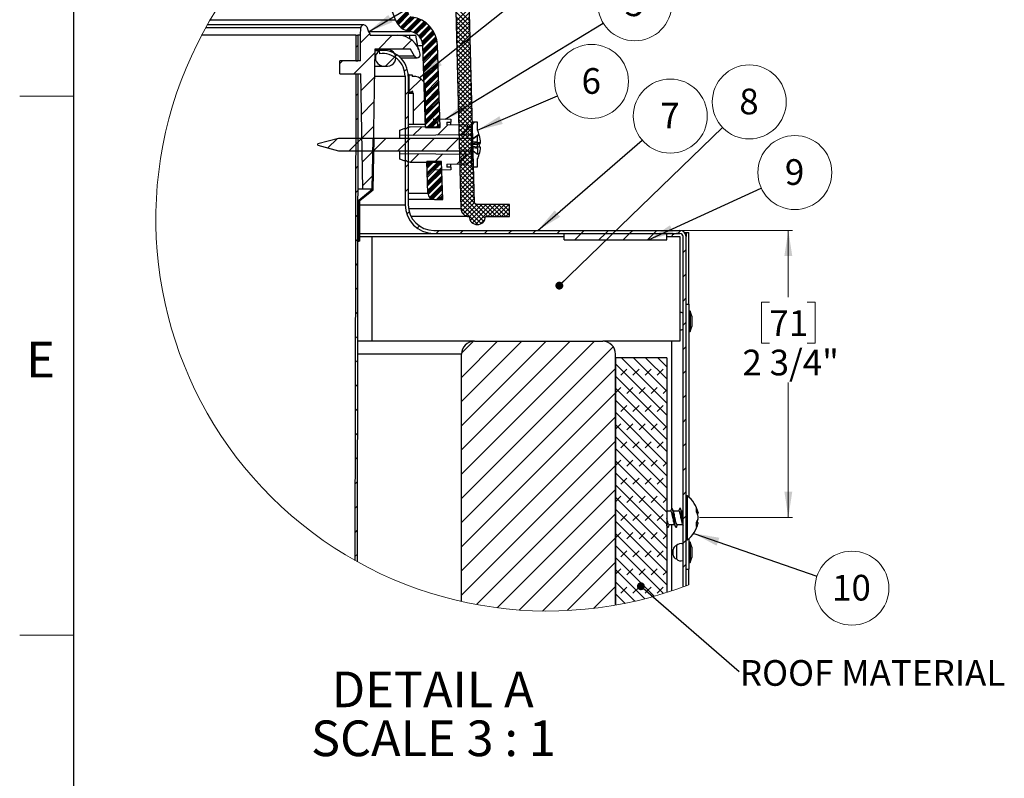
# Model space of a CAD drawing. Units: inches. Extents: x 2 to 154, y 1 to 99.
# Drawn here: x 2 to 31, y 61 to 84 of the extents above; entities that cross this region are included whole.
import ezdxf

# ---------------------------------------------------------------- set-up
doc = ezdxf.new("R2010")
doc.units = ezdxf.units.IN
doc.header["$MEASUREMENT"] = 0
doc.linetypes.add('SLD-Solid', pattern=[0])
doc.styles.add('SLDTEXTSTYLE0', font='GOTHIC.TTF', dxfattribs={"width": 0.913})
doc.styles.add('SLDTEXTSTYLE1', font='GOTHICB.TTF', dxfattribs={"width": 0.913})
doc.styles.get("Standard").update_dxf_attribs({"font": 'GOTHIC.TTF'})
doc.dimstyles.new('SLDDIMSTYLE4', dxfattribs={"dimtxt": 0.18, "dimasz": 0.75, "dimexe": 0, "dimexo": 0.0625, "dimgap": 0, "dimtad": 0, "dimtih": 1, "dimtoh": 1, "dimdec": 0, "dimrnd": 1e-09, "dimzin": 0, "dimdsep": 46, "dimlunit": 5, "dimtxsty": 'Standard', "dimsah": 1, "dimcen": 0.09, "dimadec": 0, "dimazin": 0, "dimtfac": 0.75, "dimtdec": 0, "dimtofl": 0, "dimtmove": 0, "dimatfit": 3, "dimfxl": 1, "dimfrac": 2, "dimtolj": 1, "dimtzin": 0, "dimarcsym": 0})
doc.dimstyles.new('SLDDIMSTYLE5', dxfattribs={"dimtxt": 0.18, "dimasz": 0.230769, "dimexe": 0, "dimexo": 0.0625, "dimgap": 0, "dimtad": 0, "dimtih": 1, "dimtoh": 1, "dimdec": 0, "dimrnd": 1e-09, "dimzin": 0, "dimdsep": 46, "dimlunit": 5, "dimtxsty": 'Standard', "dimblk1": 'DOT', "dimblk2": 'DOT', "dimsah": 1, "dimcen": 0.09, "dimadec": 0, "dimazin": 0, "dimtfac": 0.230769, "dimtdec": 0, "dimtofl": 0, "dimtmove": 0, "dimatfit": 3, "dimldrblk": 'DOT', "dimfxl": 1, "dimfrac": 2, "dimtolj": 1, "dimtzin": 0, "dimarcsym": 0})
doc.dimstyles.new('SLDDIMSTYLE7', dxfattribs={"dimtxt": 0.75, "dimasz": 0.75, "dimexe": 0, "dimexo": 0.0625, "dimgap": 0.1875, "dimtad": 0, "dimtih": 1, "dimtoh": 1, "dimdec": 6, "dimlfac": 0.333333, "dimrnd": 1e-09, "dimzin": 12, "dimdsep": 46, "dimlunit": 5, "dimtxsty": 'SLDTEXTSTYLE0', "dimsah": 1, "dimcen": 0.09, "dimadec": 0, "dimazin": 3, "dimtfac": 1, "dimtofl": 0, "dimtmove": 0, "dimatfit": 3, "dimfxl": 1, "dimfrac": 2, "dimtolj": 1, "dimtzin": 12, "dimarcsym": 0})

# ---------------------------------------------------------------- blocks, each defined once
blk = doc.blocks.new('SW_HATCH_0')
at = {"color": 0, "linetype": 'SLD-Solid', "lineweight": 18}
for p, q in [((1.415, -3.888), (1.084, -4.219)), ((1.427, -3.921), (1.1, -4.247)), ((1.439, -3.953), (1.117, -4.274)), ((1.451, -3.985), (1.136, -4.3)), ((2.816, -3.792), (3.225, -4.201)), ((2.82, -3.928), (3.229, -4.337)), ((3.215, -3.812), (2.827, -4.2)), ((3.219, -3.941), (2.83, -4.329)), ((1.506, -4.063), (1.2, -4.368)), ((1.538, -4.074), (1.224, -4.389)), ((1.576, -4.08), (1.249, -4.408)), ((1.613, -4.088), (1.276, -4.425)), ((1.716, -4.117), (1.364, -4.469)), ((1.748, -4.13), (1.397, -4.481)), ((1.779, -4.143), (1.432, -4.49)), ((1.809, -4.157), (1.468, -4.498)), ((1.894, -4.205), (1.576, -4.523)), ((1.92, -4.223), (1.607, -4.536)), ((1.945, -4.242), (1.636, -4.551)), ((1.97, -4.261), (1.664, -4.568)), ((2.823, -4.064), (3.233, -4.474)), ((2.827, -4.2), (3.236, -4.61)), ((3.222, -4.07), (2.833, -4.459)), ((3.225, -4.199), (2.837, -4.588)), ((0.308, -4.553), (0.033, -4.829)), ((2.039, -4.325), (1.736, -4.628)), ((2.061, -4.347), (1.757, -4.651)), ((2.081, -4.371), (1.776, -4.676)), ((2.101, -4.395), (1.793, -4.703)), ((2.156, -4.473), (1.834, -4.795)), ((2.172, -4.501), (1.844, -4.829)), ((2.188, -4.53), (1.851, -4.867)), ((2.202, -4.559), (1.854, -4.908)), ((2.83, -4.336), (3.181, -4.687)), ((2.834, -4.473), (3.107, -4.746)), ((3.229, -4.328), (2.84, -4.717)), ((3.232, -4.458), (2.844, -4.846)), ((3.236, -4.587), (2.956, -4.866)), ((0.961, -4.607), (0.556, -5.012)), ((1.529, -4.747), (1.263, -5.012)), ((2.24, -4.654), (1.858, -5.036)), ((2.25, -4.688), (1.86, -5.079)), ((2.26, -4.723), (1.861, -5.121)), ((2.267, -4.759), (1.863, -5.164)), ((2.282, -4.878), (1.867, -5.292)), ((2.837, -4.609), (3.033, -4.805)), ((2.841, -4.745), (2.96, -4.863)), ((2.844, -4.881), (2.886, -4.922)), ((3.239, -4.716), (2.85, -5.105)), ((3.242, -4.845), (2.854, -5.234)), ((2.988, -4.892), (3.25, -5.154)), ((3.061, -4.833), (3.247, -5.018)), ((3.135, -4.774), (3.243, -4.882)), ((3.209, -4.715), (3.24, -4.746)), ((0.451, -5.117), (-0.164, -5.732)), ((-0.043, -4.904), (-0.103, -4.964)), ((2.284, -4.92), (1.869, -5.335)), ((2.285, -4.963), (1.87, -5.378)), ((2.287, -5.005), (1.872, -5.42)), ((2.291, -5.134), (1.876, -5.548)), ((2.293, -5.176), (1.878, -5.591)), ((2.848, -5.017), (3.258, -5.427)), ((2.852, -5.153), (3.261, -5.563)), ((3.246, -4.974), (2.857, -5.363)), ((3.249, -5.104), (2.86, -5.492)), ((2.914, -4.95), (3.254, -5.29)), ((-0.496, -5.357), (-0.567, -5.429)), ((1.062, -5.214), (0.768, -5.507)), ((1.096, -5.18), (1.031, -5.245)), ((1.778, -5.205), (1.72, -5.263)), ((2.294, -5.219), (1.879, -5.634)), ((2.295, -5.262), (1.881, -5.676)), ((2.281, -5.453), (1.887, -5.847)), ((2.855, -5.289), (3.265, -5.699)), ((2.859, -5.426), (3.268, -5.835)), ((3.252, -5.233), (2.864, -5.621)), ((3.256, -5.362), (2.867, -5.751)), ((1.396, -5.587), (1.322, -5.66)), ((2.065, -5.625), (1.885, -5.805)), ((2.303, -5.475), (1.888, -5.89)), ((2.304, -5.518), (1.89, -5.933)), ((2.309, -5.646), (1.894, -6.061)), ((2.31, -5.689), (1.896, -6.104)), ((2.312, -5.731), (1.897, -6.146)), ((2.862, -5.562), (3.272, -5.971)), ((2.866, -5.698), (3.275, -6.107)), ((3.259, -5.491), (2.871, -5.88)), ((3.263, -5.62), (2.874, -6.009)), ((3.266, -5.75), (2.877, -6.138)), ((0.439, -5.837), (0.048, -6.228)), ((1.803, -5.887), (1.458, -6.232)), ((2.313, -5.774), (1.899, -6.189)), ((2.318, -5.902), (1.903, -6.317)), ((2.319, -5.945), (1.905, -6.36)), ((2.321, -5.988), (1.906, -6.402)), ((2.322, -6.03), (1.908, -6.445)), ((2.869, -5.834), (3.279, -6.243)), ((2.873, -5.97), (3.282, -6.38)), ((3.269, -5.879), (2.881, -6.267)), ((3.273, -6.008), (2.884, -6.397)), ((-0.045, -6.321), (-0.105, -6.381)), ((1.428, -6.262), (1.338, -6.352)), ((2.327, -6.158), (1.912, -6.573)), ((2.328, -6.201), (1.914, -6.616)), ((2.33, -6.244), (1.915, -6.659)), ((2.331, -6.287), (1.917, -6.701)), ((2.877, -6.106), (3.286, -6.516)), ((2.88, -6.242), (3.234, -6.596)), ((3.276, -6.137), (2.888, -6.526)), ((3.28, -6.266), (2.891, -6.655)), ((0.426, -6.556), (0.06, -6.923)), ((1.932, -6.465), (1.573, -6.824)), ((2.336, -6.415), (1.921, -6.829)), ((2.337, -6.457), (1.922, -6.872)), ((2.339, -6.5), (1.924, -6.915)), ((2.34, -6.543), (1.925, -6.958)), ((2.884, -6.379), (3.151, -6.646)), ((2.887, -6.515), (3.069, -6.696)), ((3.283, -6.396), (2.894, -6.784)), ((3.286, -6.525), (3.187, -6.624)), ((2.345, -6.671), (1.93, -7.086)), ((2.346, -6.714), (1.931, -7.128)), ((2.348, -6.756), (1.933, -7.171)), ((2.349, -6.799), (1.934, -7.214)), ((2.891, -6.651), (2.986, -6.746)), ((2.894, -6.787), (2.904, -6.796)), ((3.069, -6.742), (2.898, -6.913)), ((3.29, -6.654), (2.901, -7.043)), ((3.293, -6.783), (2.904, -7.172)), ((2.932, -6.825), (3.304, -7.197)), ((3.015, -6.775), (3.3, -7.06)), ((3.097, -6.725), (3.297, -6.924)), ((3.18, -6.675), (3.293, -6.788)), ((3.262, -6.625), (3.29, -6.652)), ((-0.046, -7.029), (-0.106, -7.089)), ((1.428, -6.969), (1.338, -7.059)), ((1.932, -7.172), (1.901, -7.203)), ((2.354, -6.927), (1.973, -7.307)), ((2.355, -6.97), (2.018, -7.307)), ((2.357, -7.013), (2.062, -7.307)), ((2.358, -7.055), (2.106, -7.307)), ((2.363, -7.183), (2.238, -7.307)), ((2.673, -7.138), (2.668, -7.144)), ((2.898, -6.923), (3.307, -7.333)), ((2.902, -7.059), (3.311, -7.469)), ((3.296, -6.912), (2.908, -7.301)), ((3.3, -7.042), (2.911, -7.43)), ((3.303, -7.171), (2.915, -7.559)), ((3.368, -7.15), (3.288, -7.23)), ((0.414, -7.276), (0.072, -7.618)), ((1.814, -7.29), (1.567, -7.537)), ((2.582, -7.229), (2.281, -7.53)), ((2.364, -7.226), (2.283, -7.307)), ((2.366, -7.269), (2.327, -7.307)), ((2.905, -7.195), (3.315, -7.605)), ((2.909, -7.332), (3.318, -7.741)), ((2.912, -7.468), (3.322, -7.877)), ((3.307, -7.3), (2.918, -7.689)), ((3.31, -7.429), (2.921, -7.818)), ((3.228, -7.29), (2.994, -7.524)), ((-0.65, -7.633), (-0.918, -7.901)), ((0.067, -7.622), (-0.293, -7.982)), ((-0.047, -7.737), (-0.108, -7.797)), ((0.774, -7.622), (0.414, -7.982)), ((1.482, -7.622), (1.122, -7.982)), ((1.428, -7.676), (1.338, -7.766)), ((2.189, -7.622), (1.829, -7.982)), ((2.896, -7.622), (2.536, -7.982)), ((2.916, -7.604), (3.325, -8.013)), ((2.919, -7.74), (3.329, -8.15)), ((3.313, -7.558), (2.925, -7.947)), ((3.317, -7.688), (2.928, -8.076)), ((0.401, -7.996), (0.084, -8.313)), ((0.429, -7.968), (0.399, -7.998)), ((2.923, -7.876), (3.332, -8.286)), ((2.926, -8.012), (3.336, -8.422)), ((3.32, -7.817), (2.932, -8.205)), ((3.323, -7.946), (2.935, -8.335)), ((3.288, -7.938), (3.243, -7.982)), ((1.741, -8.07), (1.499, -8.313)), ((2.044, -8.297), (1.975, -8.367)), ((2.088, -8.297), (1.976, -8.409)), ((2.132, -8.297), (1.978, -8.452)), ((2.177, -8.297), (1.979, -8.495)), ((2.309, -8.297), (1.984, -8.623)), ((2.353, -8.297), (1.985, -8.666)), ((2.398, -8.297), (1.987, -8.708)), ((2.403, -8.336), (1.988, -8.751)), ((2.442, -8.076), (2.2, -8.319)), ((3.143, -8.082), (2.854, -8.371)), ((2.93, -8.149), (3.34, -8.558)), ((2.934, -8.285), (3.343, -8.694)), ((3.327, -8.075), (2.938, -8.464)), ((3.33, -8.204), (2.942, -8.593)), ((3.334, -8.334), (2.945, -8.722)), ((-0.049, -8.446), (-0.109, -8.506)), ((1.428, -8.383), (1.338, -8.473)), ((2.407, -8.464), (1.993, -8.879)), ((2.409, -8.507), (1.994, -8.922)), ((2.41, -8.55), (1.996, -8.965)), ((2.412, -8.593), (1.997, -9.007)), ((2.937, -8.421), (3.347, -8.83)), ((2.941, -8.557), (3.35, -8.966)), ((3.337, -8.463), (2.948, -8.851)), ((3.34, -8.592), (2.952, -8.981)), ((0.389, -8.715), (0.096, -9.008)), ((0.417, -8.687), (0.386, -8.718)), ((2.416, -8.721), (2.002, -9.135)), ((2.418, -8.763), (2.003, -9.178)), ((2.419, -8.806), (2.004, -9.221)), ((2.421, -8.849), (2.009, -9.26)), ((2.944, -8.693), (3.354, -9.103)), ((2.948, -8.829), (3.357, -9.239)), ((3.344, -8.721), (2.955, -9.11)), ((3.347, -8.85), (2.959, -9.239)), ((-0.05, -9.154), (-0.11, -9.214)), ((1.428, -9.09), (1.338, -9.18)), ((2.425, -8.977), (2.055, -9.347)), ((2.427, -9.02), (2.078, -9.368)), ((2.428, -9.062), (2.105, -9.385)), ((2.43, -9.105), (2.136, -9.399)), ((2.951, -8.965), (3.361, -9.375)), ((2.955, -9.102), (3.756, -9.902)), ((3.351, -8.98), (2.962, -9.368)), ((3.354, -9.109), (2.965, -9.497)), ((2.434, -9.233), (2.26, -9.407)), ((2.436, -9.276), (2.304, -9.407)), ((2.437, -9.318), (2.348, -9.407)), ((2.439, -9.361), (2.392, -9.407)), ((2.959, -9.238), (3.678, -9.957)), ((2.962, -9.374), (3.635, -10.047)), ((3.357, -9.238), (2.969, -9.627)), ((3.361, -9.367), (2.983, -9.745)), ((1.458, -9.768), (1.386, -9.839)), ((2.966, -9.51), (3.564, -10.108)), ((2.969, -9.646), (3.461, -10.138)), ((3.364, -9.496), (3.033, -9.827)), ((3.446, -9.548), (3.111, -9.882)), ((3.578, -9.548), (3.212, -9.913)), ((3.71, -9.548), (3.242, -10.017)), ((3.843, -9.548), (3.303, -10.088)), ((3.975, -9.548), (3.392, -10.132)), ((3.534, -9.548), (3.888, -9.902)), ((3.667, -9.548), (4.021, -9.902)), ((4.108, -9.548), (3.754, -9.902)), ((3.799, -9.548), (4.154, -9.902)), ((4.24, -9.548), (3.886, -9.902)), ((3.932, -9.548), (4.286, -9.902)), ((4.373, -9.548), (4.019, -9.902)), ((4.064, -9.548), (4.393, -9.877)), ((4.393, -9.66), (4.151, -9.902)), ((4.197, -9.548), (4.393, -9.744)), ((4.33, -9.548), (4.393, -9.612)), ((-0.051, -9.862), (-0.111, -9.922)), ((0.018, -9.793), (-0.012, -9.823)), ((3.669, -9.987), (3.533, -10.123)), ((4.393, -9.793), (4.284, -9.902)), ((1.755, -10.177), (1.691, -10.242)), ((2.332, -10.307), (2.242, -10.397)), ((3.039, -10.307), (2.949, -10.397)), ((3.746, -10.307), (3.656, -10.397)), ((4.453, -10.307), (4.363, -10.397)), ((5.16, -10.307), (5.07, -10.397)), ((5.868, -10.307), (5.778, -10.397)), ((6.575, -10.307), (6.485, -10.397)), ((7.282, -10.307), (7.192, -10.397)), ((7.989, -10.307), (7.899, -10.397)), ((8.696, -10.307), (8.606, -10.397)), ((9.4, -10.311), (9.313, -10.397)), ((-0.052, -10.57), (-0.112, -10.63)), ((0.018, -10.5), (-0.012, -10.53)), ((6.485, -10.397), (6.296, -10.586)), ((7.192, -10.397), (7.003, -10.586)), ((7.899, -10.397), (7.71, -10.586)), ((8.606, -10.397), (8.417, -10.586)), ((9.55, -10.867), (9.46, -10.957)), ((-0.053, -11.279), (-0.113, -11.339)), ((9.55, -11.575), (9.46, -11.665)), ((-0.055, -11.987), (-0.115, -12.047)), ((9.55, -12.282), (9.46, -12.372)), ((-0.056, -12.695), (-0.116, -12.755)), ((9.55, -12.989), (9.46, -13.079)), ((-0.057, -13.404), (-0.117, -13.464)), ((4.042, -13.547), (2.988, -14.602)), ((4.749, -13.547), (2.988, -15.309)), ((5.456, -13.547), (2.988, -16.016)), ((6.163, -13.547), (2.988, -16.723)), ((6.87, -13.547), (2.988, -17.43)), ((7.419, -13.706), (2.988, -18.137)), ((3.334, -13.549), (2.989, -13.893)), ((9.55, -13.696), (9.46, -13.786)), ((7.66, -14.027), (8.988, -15.355)), ((8.013, -14.027), (8.988, -15.002)), ((8.367, -14.027), (8.988, -14.648)), ((8.721, -14.027), (8.988, -14.295)), ((-0.058, -14.112), (-0.118, -14.172)), ((7.488, -14.344), (2.988, -18.844)), ((7.488, -14.209), (8.988, -15.709)), ((7.644, -14.542), (7.821, -14.365)), ((7.997, -14.542), (8.174, -14.365)), ((8.351, -14.542), (8.528, -14.365)), ((8.704, -14.542), (8.881, -14.365)), ((7.488, -14.562), (8.988, -16.062)), ((9.55, -14.403), (9.46, -14.493)), ((-0.059, -14.82), (-0.119, -14.88)), ((7.488, -15.051), (7.644, -14.895)), ((7.488, -14.916), (8.988, -16.416)), ((7.821, -15.072), (7.997, -14.895)), ((8.174, -15.072), (8.351, -14.895)), ((8.528, -15.072), (8.704, -14.895)), ((7.488, -15.051), (2.988, -19.551)), ((8.881, -15.072), (8.988, -14.965)), ((9.55, -15.11), (9.46, -15.2)), ((-0.06, -15.528), (-0.121, -15.589)), ((7.488, -15.27), (8.988, -16.77)), ((7.644, -15.602), (7.821, -15.426)), ((7.997, -15.602), (8.174, -15.426)), ((8.351, -15.602), (8.528, -15.426)), ((8.704, -15.602), (8.881, -15.426)), ((7.488, -15.758), (2.988, -20.258)), ((7.488, -15.623), (8.988, -17.123)), ((9.55, -15.817), (9.46, -15.907)), ((7.488, -16.112), (7.644, -15.956)), ((7.488, -15.977), (8.988, -17.477)), ((7.821, -16.133), (7.997, -15.956)), ((8.174, -16.133), (8.351, -15.956)), ((8.528, -16.133), (8.704, -15.956)), ((8.881, -16.133), (8.988, -16.026)), ((-0.062, -16.237), (-0.122, -16.297)), ((7.488, -16.33), (8.988, -17.83)), ((7.488, -16.465), (2.988, -20.965)), ((7.488, -16.684), (8.988, -18.184)), ((7.644, -16.663), (7.821, -16.486)), ((7.997, -16.663), (8.174, -16.486)), ((8.351, -16.663), (8.528, -16.486)), ((8.704, -16.663), (8.881, -16.486)), ((9.55, -16.524), (9.46, -16.614)), ((-0.063, -16.945), (-0.123, -17.005)), ((7.488, -17.173), (3.422, -21.238)), ((7.488, -17.173), (7.644, -17.017)), ((7.488, -17.037), (8.988, -18.537)), ((7.821, -17.193), (7.997, -17.017)), ((8.174, -17.193), (8.351, -17.017)), ((8.528, -17.193), (8.704, -17.017)), ((8.881, -17.193), (8.988, -17.087)), ((9.55, -17.231), (9.46, -17.321)), ((7.488, -17.391), (8.988, -18.891)), ((7.644, -17.724), (7.821, -17.547)), ((7.997, -17.724), (8.174, -17.547)), ((8.351, -17.724), (8.528, -17.547)), ((8.704, -17.724), (8.881, -17.547)), ((-0.064, -17.653), (-0.124, -17.713)), ((7.488, -17.744), (8.988, -19.244)), ((7.488, -17.88), (4.033, -21.334)), ((7.488, -18.233), (7.644, -18.077)), ((7.488, -18.098), (8.988, -19.598)), ((7.821, -18.254), (7.997, -18.077)), ((8.174, -18.254), (8.351, -18.077)), ((8.528, -18.254), (8.704, -18.077)), ((9.55, -17.939), (9.46, -18.029)), ((-0.065, -18.362), (-0.125, -18.422)), ((8.881, -18.254), (8.988, -18.147)), ((7.488, -18.587), (4.676, -21.399)), ((7.488, -18.452), (8.988, -19.952)), ((7.644, -18.784), (7.821, -18.608)), ((7.997, -18.784), (8.174, -18.608)), ((8.351, -18.784), (8.528, -18.608)), ((8.704, -18.784), (8.881, -18.608)), ((9.55, -18.646), (9.46, -18.736)), ((7.488, -18.805), (8.988, -20.305)), ((-0.066, -19.07), (-0.126, -19.13)), ((7.488, -19.294), (7.644, -19.138)), ((7.488, -19.159), (8.988, -20.659)), ((7.821, -19.315), (7.997, -19.138)), ((8.174, -19.315), (8.351, -19.138)), ((8.528, -19.315), (8.704, -19.138)), ((8.881, -19.315), (8.988, -19.208)), ((7.488, -19.294), (5.354, -21.428)), ((7.488, -19.512), (8.892, -20.916)), ((9.55, -19.353), (9.46, -19.443)), ((-0.068, -19.778), (-0.128, -19.838)), ((7.644, -19.845), (7.821, -19.668)), ((7.997, -19.845), (8.174, -19.668)), ((8.351, -19.845), (8.528, -19.668)), ((8.704, -19.845), (8.881, -19.668)), ((7.488, -20.001), (6.074, -21.415)), ((7.488, -19.866), (8.619, -20.997)), ((9.55, -20.06), (9.46, -20.15)), ((7.488, -20.355), (7.644, -20.199)), ((7.488, -20.219), (8.34, -21.072)), ((7.821, -20.375), (7.997, -20.199)), ((8.174, -20.375), (8.351, -20.199)), ((8.528, -20.375), (8.704, -20.199)), ((8.881, -20.375), (8.988, -20.269)), ((7.488, -20.708), (6.846, -21.35)), ((7.488, -20.573), (8.056, -21.141)), ((7.488, -20.926), (7.765, -21.203)), ((7.644, -20.906), (7.821, -20.729)), ((7.997, -20.906), (8.174, -20.729)), ((8.351, -20.906), (8.388, -20.868)), ((8.416, -20.84), (8.528, -20.729)), ((8.704, -20.906), (8.881, -20.729))]:
    blk.add_line(p, q, dxfattribs=at)
blk = doc.blocks.new('_D_7')
at = {"color": 7, "linetype": 'SLD-Solid', "lineweight": 0}
for p, q in [((21.202, 77.499), (24.448, 77.499)), ((24.323, 77.499), (24.323, 75.551)), ((23.769, 75.399), (23.541, 75.399)), ((23.541, 75.399), (23.541, 74.208)), ((24.877, 75.399), (25.105, 75.399)), ((25.105, 75.399), (25.105, 74.208)), ((23.541, 74.208), (23.769, 74.208)), ((25.105, 74.208), (24.877, 74.208)), ((24.323, 69.114), (24.323, 73.055)), ((21.726, 69.114), (24.448, 69.114))]:
    blk.add_line(p, q, dxfattribs=at)
at = {"color": 7, "linetype": 'SLD-Solid', "lineweight": 18}
for points in [[(24.323, 77.499), (24.208, 76.749), (24.438, 76.749)], [(24.323, 69.114), (24.438, 69.864), (24.208, 69.864)]]:
    blk.add_solid(points, dxfattribs=at)
at = {"color": 7, "linetype": 'SLD-Solid', "lineweight": 18, "char_height": 0.75, "attachment_point": 1, "style": 'SLDTEXTSTYLE0'}
for s, insert in [('71', (23.769, 75.166)), ('2 3/4"', (22.98, 74.013))]:
    blk.add_mtext(s, dxfattribs=dict(at, insert=insert))
blk = doc.blocks.new('SW_NOTE_0_8')
at = {"color": 0, "linetype": 'SLD-Solid', "lineweight": 18, "attachment_point": 2, "style": 'SLDTEXTSTYLE1'}
for s, insert, char_height in [('DETAIL A', (2.816, 1.331), 1.0417), ('SCALE 3 : 1', (2.838, -0.098), 1.04167)]:
    blk.add_mtext(s, dxfattribs=dict(at, insert=insert, char_height=char_height))
blk = doc.blocks.new('SW_NOTE_0_13')
at = {"color": 0, "linetype": 'SLD-Solid', "lineweight": 0}
blk.add_circle((0.924, 0.562), 1.081, dxfattribs=at)
at = {"color": 0, "linetype": 'Continuous', "lineweight": 0, "insert": (0.916, 0.951), "char_height": 0.75, "attachment_point": 2, "style": 'SLDTEXTSTYLE0'}
blk.add_mtext('5', dxfattribs=at)
blk = doc.blocks.new('SW_NOTE_0_14')
at = {"color": 0, "linetype": 'SLD-Solid', "lineweight": 0}
blk.add_circle((0.994, 0.425), 1.081, dxfattribs=at)
at = {"color": 0, "linetype": 'Continuous', "lineweight": 0, "insert": (0.987, 0.814), "char_height": 0.75, "attachment_point": 2, "style": 'SLDTEXTSTYLE0'}
blk.add_mtext('6', dxfattribs=at)
blk = doc.blocks.new('SW_NOTE_0_15')
at = {"color": 0, "linetype": 'SLD-Solid', "lineweight": 0}
blk.add_circle((0.819, 0.707), 1.081, dxfattribs=at)
at = {"color": 0, "linetype": 'Continuous', "lineweight": 0, "insert": (0.811, 1.095), "char_height": 0.75, "attachment_point": 2, "style": 'SLDTEXTSTYLE0'}
blk.add_mtext('7', dxfattribs=at)
blk = doc.blocks.new('SW_NOTE_0_16')
at = {"color": 0, "linetype": 'SLD-Solid', "lineweight": 0}
blk.add_circle((0.982, 0.452), 1.081, dxfattribs=at)
at = {"color": 0, "linetype": 'Continuous', "lineweight": 0, "insert": (0.975, 0.841), "char_height": 0.75, "attachment_point": 2, "style": 'SLDTEXTSTYLE0'}
blk.add_mtext('9', dxfattribs=at)
blk = doc.blocks.new('SW_NOTE_0_17')
at = {"color": 0, "linetype": 'SLD-Solid', "lineweight": 0}
blk.add_circle((1.022, -0.354), 1.081, dxfattribs=at)
at = {"color": 0, "linetype": 'Continuous', "lineweight": 0, "insert": (1.007, 0.035), "char_height": 0.75, "attachment_point": 2, "style": 'SLDTEXTSTYLE0'}
blk.add_mtext('10', dxfattribs=at)
blk = doc.blocks.new('SW_NOTE_0_18')
at = {"color": 0, "linetype": 'Continuous', "lineweight": 0, "insert": (0.021, 0.33), "char_height": 0.75, "attachment_point": 1, "style": 'SLDTEXTSTYLE0'}
blk.add_mtext('ROOF MATERIAL', dxfattribs=at)
blk = doc.blocks.new('_Dot')
at = {"color": 0, "linetype": 'ByBlock', "lineweight": -2}
blk.add_line((-0.5, 0), (-1, 0), dxfattribs=at)
at = {"color": 0, "linetype": 'ByBlock', "const_width": 0.5}
blk.add_lwpolyline([(-0.25, 0, 1), (0.25, 0, 1)], format="xyb", close=True, dxfattribs=at)
blk = doc.blocks.new('SW_NOTE_0_19')
at = {"color": 0, "linetype": 'SLD-Solid', "lineweight": 0}
blk.add_circle((0.777, 0.752), 1.081, dxfattribs=at)
at = {"color": 0, "linetype": 'Continuous', "lineweight": 0, "insert": (0.77, 1.14), "char_height": 0.75, "attachment_point": 2, "style": 'SLDTEXTSTYLE0'}
blk.add_mtext('8', dxfattribs=at)

msp = doc.modelspace()

# ---------------------------------------------------------------- linework, layer by layer
at = {"color": 7, "linetype": 'SLD-Solid', "lineweight": 25}
for p, q in [((3.4349362, 97.1710704), (3.4349362, 2.6710704)), ((12.8410527, 83.6525516), (11.3894531, 87.6407923)), ((14.5930174, 84.3448678), (14.7556571, 78.1339348)), ((15.1499876, 78.303023), (14.994856, 84.2272237)), ((11.9158807, 83.4988702), (7.3424873, 83.4988702)), ((7.4316918, 83.6525516), (12.8410527, 83.6525516)), ((11.6834929, 83.1988711), (7.1773466, 83.1988711)), ((11.8259351, 83.4120117), (7.2934683, 83.4120117)), ((11.6834929, 83.1988711), (11.6822398, 82.4488699)), ((11.6834929, 83.1988711), (11.7434907, 83.1988711)), ((11.7434907, 83.1988711), (11.7422411, 82.4488699)), ((11.8184904, 83.1988711), (11.7434907, 83.1988711)), ((11.8184904, 83.1988711), (11.8259351, 83.4120117)), ((11.8184904, 82.4488699), (11.8184904, 83.1988711)), ((12.0004512, 83.4396504), (12.0513393, 83.2998376)), ((12.10649, 83.1988711), (12.9055665, 83.1988711)), ((12.9055665, 83.1988711), (13.2559292, 83.1988711)), ((13.2559292, 83.1988711), (13.4410931, 83.1988711)), ((13.5167898, 82.7701753), (13.4412269, 83.1989838)), ((13.7233939, 80.4988969), (13.6395907, 82.8987664)), ((14.1526564, 80.4988969), (14.0683288, 82.9137368)), ((12.2389249, 82.7938716), (12.1674486, 78.6988706)), ((12.23814, 82.748869), (12.373493, 82.748869)), ((12.2386645, 82.7788696), (12.4934919, 82.7788696)), ((13.2784217, 82.7938716), (12.2389249, 82.7938716)), ((12.3842922, 82.6595218), (12.373493, 82.748869)), ((12.6134908, 82.7788696), (12.4934919, 82.7788696)), ((13.3996667, 82.5838709), (13.2784217, 82.7938716)), ((11.8184904, 82.4488699), (11.2184922, 82.4488699)), ((11.2184922, 82.073871), (11.2184922, 82.4488699)), ((11.6822398, 82.4488699), (11.7422411, 82.4488699)), ((12.2302869, 82.2988703), (12.4934919, 82.2988703)), ((12.4934919, 82.2988703), (12.6134908, 82.2988703)), ((12.9895351, 82.5388717), (13.4776092, 82.5388717)), ((11.2184922, 82.073871), (11.8250376, 82.073871)), ((11.6815922, 82.0588689), (11.657924, 67.8582759)), ((11.6758582, 82.0588689), (11.6758863, 82.073871)), ((11.6815922, 82.0588689), (11.6758582, 82.0588689)), ((11.7415899, 82.0588689), (11.6815922, 82.0588689)), ((11.7415899, 82.0588689), (11.7178653, 67.8246497)), ((11.7358699, 82.0588689), (11.7358946, 82.073871)), ((11.8839476, 78.6988706), (11.8250376, 82.073871)), ((13.2434896, 82.0438704), (13.2124471, 82.0438704)), ((13.2434896, 81.5338705), (13.2434896, 82.0438704)), ((13.2434896, 82.0438704), (13.3334915, 82.0438704)), ((13.3334915, 82.0438704), (13.3334915, 81.9966255)), ((13.1234907, 82.0042884), (13.1234907, 78.2488685)), ((13.2134926, 82.0042884), (13.2134926, 78.2488685)), ((13.3711656, 81.9966255), (13.3334915, 81.9966255)), ((13.2434896, 81.5338705), (13.2134926, 81.5338705)), ((13.3334915, 81.5338705), (13.2434896, 81.5338705)), ((13.3334915, 81.575487), (13.3334915, 81.5338705)), ((13.3589091, 81.5053166), (13.3589091, 80.6032109)), ((13.717424, 80.6032109), (13.717424, 81.6503706)), ((13.2134926, 80.6032109), (13.3589091, 80.6032109)), ((13.3589091, 80.6032109), (13.717424, 80.6032109)), ((13.9634903, 80.7538968), (14.4584916, 80.7452588)), ((13.9634903, 80.6638985), (13.9634903, 80.7538968)), ((13.9634903, 80.6638985), (14.0834927, 80.6628495)), ((14.0834927, 80.5209459), (14.0834927, 80.6628495)), ((14.3384927, 80.6607552), (14.4584916, 80.6628495)), ((14.3384927, 80.6607552), (14.3384927, 80.5777968)), ((14.9384909, 80.5673249), (14.3384927, 80.5777968)), ((14.4584916, 80.7452588), (14.4584916, 80.6628495)), ((14.4584916, 80.5757024), (14.4584916, 80.6628495)), ((15.0734919, 80.1838992), (15.0734919, 80.6563975)), ((15.23849, 80.6563975), (15.0734919, 80.6563975)), ((15.23849, 80.4238971), (15.23849, 80.6563975)), ((12.9734912, 80.4302577), (13.1001639, 80.4763656)), ((12.9734912, 80.2664), (12.9734912, 80.4302577)), ((15.0734919, 80.284725), (12.9734912, 80.2664)), ((13.1001639, 80.4763656), (13.1637274, 80.4769183)), ((14.0834927, 80.5209459), (13.2734903, 80.5138778)), ((13.7233939, 80.4988969), (14.1526564, 80.4988969)), ((14.9384909, 80.5673249), (14.9384909, 80.5415201)), ((14.9384909, 80.5415201), (14.9436265, 80.5414285)), ((14.9436265, 80.5414285), (15.0734919, 80.4941625)), ((15.0734919, 80.4941625), (15.0734919, 80.284725)), ((15.0734919, 80.1582634), (15.23849, 80.2835774)), ((15.2414925, 80.4238971), (15.23849, 80.4238971)), ((15.2925988, 80.2835774), (15.23849, 80.2835774)), ((15.23849, 80.2726973), (15.23849, 80.2835774)), ((11.1734896, 80.1838992), (10.5734914, 80.0231286)), ((10.5734914, 79.9846695), (10.5734914, 80.0231286)), ((15.0734919, 80.1838992), (11.1734896, 80.1838992)), ((12.165129, 78.6988706), (12.1910112, 80.1817274)), ((12.1910007, 80.1817274), (12.1910112, 80.1817274)), ((12.1910112, 80.1817274), (12.2210083, 80.1812065)), ((12.1948797, 78.6843578), (12.2210083, 80.1812065)), ((12.9734912, 80.1838992), (12.9734912, 80.2664)), ((15.0734919, 79.8495313), (15.0734919, 80.1582634)), ((15.1010602, 80.171509), (15.23849, 80.2726973)), ((15.1050131, 80.020545), (15.23849, 80.0214214)), ((15.3273549, 80.0586732), (15.158689, 80.0586732)), ((15.2918138, 80.2726973), (15.23849, 80.2726973)), ((15.23849, 80.0982058), (15.23849, 80.2726973)), ((15.23849, 80.0214214), (15.23849, 80.0516931)), ((15.2918138, 80.0214214), (15.23849, 80.0214214)), ((15.23849, 79.9327537), (15.23849, 80.0214214)), ((10.5734914, 79.9846695), (11.1734896, 79.8238989)), ((11.1734896, 79.8238989), (15.0734919, 79.8238989)), ((12.9734912, 79.7413981), (12.9734912, 79.8238989)), ((12.9734912, 79.577537), (12.9734912, 79.7413981)), ((12.9734912, 79.7413981), (15.0734919, 79.7230732)), ((15.0734919, 79.8495313), (15.23849, 79.7242207)), ((15.0734919, 79.3513972), (15.0734919, 79.8238989)), ((15.0734919, 79.7230732), (15.0734919, 79.5136321)), ((15.2198166, 79.9327537), (15.1068681, 79.9496213)), ((15.3275238, 79.9327537), (15.1573197, 79.9327537)), ((15.23849, 79.8932597), (15.23849, 79.7242207)), ((15.2925988, 79.7242207), (15.23849, 79.7242207)), ((13.1001639, 79.5314325), (12.9734912, 79.577537)), ((13.1637274, 79.5308764), (13.1001639, 79.5314325)), ((13.2734903, 79.4939203), (14.0834927, 79.4868522)), ((14.1872295, 79.5088978), (13.7579669, 79.5088978)), ((13.7903611, 78.5812758), (13.7579669, 79.5088978)), ((14.0834927, 79.3449451), (14.0834927, 79.4868522)), ((14.2259913, 78.3988715), (14.1872295, 79.5088978)), ((14.3384927, 79.4299979), (14.9384909, 79.4404697)), ((14.3384927, 79.4299979), (14.3384927, 79.3470395)), ((14.4584916, 79.3449451), (14.4584916, 79.4320922)), ((14.9436265, 79.4663661), (14.9384909, 79.4662781)), ((14.9384909, 79.4662781), (14.9384909, 79.4404697)), ((15.0734919, 79.5136321), (14.9436265, 79.4663661)), ((15.23849, 79.5838975), (15.2414925, 79.5838975)), ((15.23849, 79.3513972), (15.23849, 79.5838975)), ((14.0834927, 79.3449451), (13.9634903, 79.3438997)), ((13.9634903, 79.2538978), (13.9634903, 79.3438997)), ((14.4584916, 79.2625393), (13.9634903, 79.2538978)), ((14.4584916, 79.3449451), (14.3384927, 79.3470395)), ((14.4584916, 79.3449451), (14.4584916, 79.2625393)), ((15.0734919, 79.3513972), (15.23849, 79.3513972)), ((11.8839476, 78.6988706), (11.7359896, 78.6988706)), ((11.7734913, 78.3817293), (12.165129, 78.6988706)), ((11.8034919, 78.3674207), (12.1948797, 78.6843578)), ((12.1674486, 78.6988706), (11.8839476, 78.6988706)), ((11.7354616, 78.3817293), (11.7734913, 78.3817293)), ((11.7734913, 77.1817294), (11.7734913, 78.3817293)), ((11.8034919, 77.1817294), (11.8034919, 78.3674207)), ((13.9792456, 78.3988715), (13.2134926, 78.3988715)), ((13.9792456, 78.3988715), (14.2259913, 78.3988715)), ((16.179002, 78.258228), (15.2425872, 78.258228)), ((16.179002, 77.9038984), (16.179002, 78.258228)), ((14.9917971, 77.9038984), (13.2975386, 77.9038984)), ((14.9917971, 77.9038984), (14.9979007, 77.9038984)), ((15.4703426, 77.9038984), (16.179002, 77.9038984)), ((11.8034919, 77.4088689), (13.9634903, 77.4088689)), ((13.9634903, 77.4988707), (21.1522399, 77.4988707)), ((13.9634903, 77.4088689), (21.1522399, 77.4088689)), ((17.7734908, 77.2198717), (17.7734908, 77.4088689)), ((17.7734908, 77.4088689), (20.7734923, 77.4088689)), ((20.7734923, 77.2198717), (20.7734923, 77.4088689)), ((21.2880716, 77.4388695), (21.3359923, 77.4388695)), ((21.3359923, 77.4388695), (21.4109921, 77.4388695)), ((21.3359923, 77.4388695), (21.3359923, 77.3151218)), ((21.4109921, 75.3382493), (21.4109921, 77.4388695)), ((11.7334623, 77.1817294), (11.7734913, 77.1817294)), ((11.8034919, 77.1817294), (11.7734913, 77.1817294)), ((11.8034919, 77.3188706), (12.1559912, 77.3188706)), ((12.1559912, 77.3188706), (17.7734908, 77.3188706)), ((12.1559912, 77.3188706), (12.1559912, 74.2588714)), ((17.7734908, 77.2198717), (20.7734923, 77.2198717)), ((20.7734923, 77.3188706), (21.1559922, 77.3188706)), ((21.1559922, 77.3188706), (21.1559922, 74.2588714)), ((21.2459905, 67.0827655), (21.2459905, 77.3151218)), ((21.3359923, 67.1163353), (21.3359923, 77.3151218)), ((21.3359923, 75.3382493), (21.4109921, 75.3382493)), ((21.4109921, 75.3382493), (21.4109921, 69.7113831)), ((21.4559913, 75.1408711), (21.4109921, 75.1408711)), ((21.5069919, 74.9938706), (21.4559913, 75.1408711)), ((21.4559913, 75.1408711), (21.4559913, 74.9985275)), ((21.4559913, 74.9985275), (21.4559913, 74.5468709)), ((21.5069919, 74.9938706), (21.5069919, 74.9219789)), ((21.5069919, 74.9219789), (21.5069919, 74.6938715)), ((21.4109921, 74.5468709), (21.4559913, 74.5468709)), ((21.4559913, 74.5468709), (21.5069919, 74.6938715)), ((12.1559912, 74.2588714), (11.7285907, 74.2588714)), ((15.1484916, 74.2588714), (12.1559912, 74.2588714)), ((15.1484916, 74.2588714), (18.8984909, 74.2588714)), ((21.1559922, 74.2588714), (18.8984909, 74.2588714)), ((20.9119252, 74.2588714), (20.9119252, 69.3698942)), ((14.7734928, 66.6574382), (14.7734928, 73.883869)), ((19.2734897, 66.550713), (19.2734897, 73.883869)), ((19.2734897, 73.7788686), (19.2734897, 66.550713)), ((20.7734923, 73.7788686), (19.2734897, 73.7788686)), ((20.7734923, 73.7788686), (20.7734923, 66.9204073)), ((21.3689919, 69.7438688), (21.3359923, 69.7438688)), ((21.3689919, 69.7438688), (21.3689919, 68.6821505)), ((20.8913898, 69.2938702), (20.7734923, 69.2938702)), ((21.1300254, 69.2938702), (20.9614334, 69.2938702)), ((21.2459905, 69.2938702), (21.2000867, 69.2938702)), ((21.6569141, 69.2351044), (21.68601, 69.2412468)), ((20.7734923, 68.8728232), (20.7879945, 68.8329561)), ((20.8320714, 68.9038692), (21.0005754, 68.9038692)), ((20.9119252, 68.9038692), (20.9119252, 66.9655966)), ((21.0707071, 68.9038692), (21.239211, 68.9038692)), ((21.2292883, 68.9302724), (21.2459905, 68.885833)), ((21.6862072, 68.9576929), (21.6412573, 68.9672391)), ((21.3689919, 68.6821505), (21.3689919, 68.4538706)), ((21.4109921, 68.4863563), (21.4109921, 67.599492)), ((21.0509918, 68.288869), (21.0509918, 68.213658)), ((21.0509918, 68.213658), (21.0509918, 67.8988716)), ((21.3359923, 68.4538706), (21.3689919, 68.4538706)), ((21.4559913, 68.3908704), (21.4109921, 68.3908704)), ((21.5069919, 68.2438698), (21.4559913, 68.3908704)), ((21.4559913, 68.3908704), (21.4559913, 68.2763168)), ((21.4559913, 68.2763168), (21.4559913, 67.7968702)), ((21.5069919, 68.2438698), (21.5069919, 68.1860158)), ((20.9609899, 68.0150584), (20.9609899, 68.1726822)), ((21.4559913, 67.7968702), (21.5069919, 67.9438707)), ((21.5069919, 68.1860158), (21.5069919, 67.9438707)), ((21.4109921, 67.7968702), (21.4559913, 67.7968702)), ((21.3359923, 67.599492), (21.4109921, 67.599492)), ((21.4109921, 67.1449667), (21.4109921, 67.599492))]:
    msp.add_line(p, q, dxfattribs=at)
at = {"color": 8, "linetype": 'SLD-Solid', "lineweight": 25}
for p, q in [((12.049083, 83.3060363), (13.2710932, 83.3060363)), ((13.2758205, 83.0859966), (13.2559292, 83.1988711)), ((13.513738, 82.8987664), (13.6395907, 82.8987664)), ((13.3996667, 82.5838709), (12.9395024, 82.5838709)), ((12.2251443, 82.0042884), (13.1234907, 82.0042884)), ((13.2134926, 81.5053166), (13.3589091, 81.5053166)), ((15.1033904, 80.0824892), (15.23849, 80.0982058)), ((15.23849, 80.0516931), (15.1046048, 80.0361173)), ((15.23849, 79.8932597), (15.1078361, 79.9127708)), ((13.2134926, 78.5812758), (13.7903611, 78.5812758)), ((11.8034919, 78.2488685), (13.1234907, 78.2488685)), ((13.2223488, 78.1339348), (14.7556571, 78.1339348)), ((21.2422417, 77.3413702), (21.2422417, 75.0808663)), ((21.2422417, 74.6068721), (21.2422417, 69.2938702)), ((14.7734928, 73.883869), (11.7279676, 73.883869)), ((21.6518453, 69.2480896), (21.683356, 69.2547388)), ((21.2422417, 68.8958085), (21.2422417, 68.3308691)), ((21.68362, 68.9491148), (21.6378112, 68.958844)), ((21.2422417, 67.8568714), (21.2422417, 67.0813856))]:
    msp.add_line(p, q, dxfattribs=at)
at = {"color": 7, "linetype": 'SLD-Solid', "lineweight": 18}
for p, q in [((3.4349362, 81.4210704), (1.8599362, 81.4210704)), ((3.4349362, 65.6710704), (1.8599362, 65.6710704))]:
    msp.add_line(p, q, dxfattribs=at)
at = {"color": 7, "linetype": 'SLD-Solid', "lineweight": 25, "flags": 128}
msp.add_lwpolyline([(21.0956741, 77.4088689), (21.0598269, 77.4070702), (21.0253559, 77.4017339), (20.9935883, 77.3930713), (20.9657454, 77.3814097), (20.9428938, 77.3672031), (20.9259135, 77.3509972), (20.9154557, 77.3334115), (20.9119252, 77.3151218)], dxfattribs=at)
at = {"color": 7, "linetype": 'SLD-Solid', "lineweight": 18}
msp.add_arc((17.2896802, 77.8277856), 11.4502328, 105.21685399, 291.09605562, dxfattribs=at)
at = {"color": 7, "linetype": 'SLD-Solid', "lineweight": 25}
for centre, radius, start, end in [((11.9158793, 83.4088704), 0.089999, 19.99901888, 177.99975868), ((13.3428498, 83.8351965), 0.5340033, 200.00056312, 262.27752105), ((13.2138512, 82.8839011), 0.8549983, 1.99977872, 82.27765904), ((11.9864989, 83.1988743), 0.1199911, 359.99846458, 57.29072863), ((12.9055653, 82.5280025), 0.6708686, 10.00008806, 89.99989982), ((13.2138448, 82.8838949), 0.4260055, 2.00055781, 82.2769916), ((12.4934901, 82.53887), 0.2399996, 89.99957984, 270.00042016), ((12.4634932, 82.0042893), 0.7499993, 359.99993643, 96.89212983), ((12.4634897, 82.0042897), 0.660001, 359.99989015, 96.89186942), ((12.6134926, 82.53887), 0.2399996, 269.99957984, 90.00042016), ((13.4776087, 82.6288717), 0.0900001, 210.0005596, 9.99909102), ((13.3711645, 81.650366), 0.3462595, 0.00076952, 89.99981294), ((13.2493291, 81.5053124), 0.10958, 0.00218791, 39.82134505), ((13.2734989, 80.332385), 0.1814928, 90.0027164, 127.21629957), ((14.3060542, 80.0037314), 1.0254678, 15.83667004, 24.18792567), ((15.2772256, 80.2792181), 0.0159793, 335.91549738, 15.83160049), ((15.1485034, 80.1795436), 0.1212989, 274.81683231, 317.88993158), ((15.1598232, 79.6119806), 0.446694, 79.85680436, 90.14548045), ((14.3100046, 79.9996941), 1.0190585, 3.31790631, 15.53919018), ((15.253753, 80.0933147), 0.0813466, 297.89707196, 334.79544489), ((14.3222487, 79.9693313), 0.9709634, 356.92472702, 3.07527298), ((15.1471959, 79.8087868), 0.1243795, 42.77759221, 85.33130087), ((14.3057954, 80.0041505), 1.0257395, 335.81355198, 344.16277664), ((14.3372186, 79.9921749), 0.9920863, 344.19828285, 356.56620356), ((13.2734829, 79.6753794), 0.1814591, 232.78195918, 270.00232547), ((13.97924, 78.5878654), 0.1889938, 181.99810122, 270.00170579), ((15.242591, 78.3763436), 0.1181155, 218.37111856, 269.99816983), ((13.9634934, 78.2488715), 0.8400026, 180.00020916, 269.99979084), ((13.9634932, 78.2488714), 0.7500006, 180.00022206, 269.99977794), ((14.9917992, 78.1401214), 0.2362231, 181.50074608, 269.99950619), ((15.2341217, 77.9038984), 0.236221, 180, 0), ((21.1522387, 77.3151172), 0.1837536, 0.00145469, 89.99964288), ((21.1522389, 77.3151173), 0.0937516, 0.00275366, 89.99939761), ((21.1709964, 74.9488816), 0.1499885, 60.00007327, 95.74124823), ((21.1709837, 74.7388925), 0.1500226, 264.26495349, 299.99800893), ((15.1484931, 73.883871), 0.3750003, 90.00022206, 180.00031575), ((18.8984894, 73.883871), 0.3750003, 359.99968425, 89.99977794), ((20.903646, 69.0988652), 0.7953468, 10.44379599, 54.1909647), ((21.2745828, 69.1630867), 0.418922, 12.63742829, 29.93007297), ((21.3121017, 69.3263435), 0.3287342, 351.99819284, 8.00180716), ((21.1061791, 69.0279951), 0.5884266, 11.0887977, 25.42051807), ((21.2213315, 69.1873937), 0.4741744, 331.39662546, 347.14425164), ((20.9036542, 69.0988676), 0.7953366, 305.8088323, 349.52896059), ((21.1827695, 68.9063244), 0.4580671, 353.22212801, 6.77787199), ((21.3913348, 69.028548), 0.3028865, 324.40752385, 344.79615529), ((21.119967, 69.1660536), 0.5741867, 339.3776505, 348.87090597), ((21.0809898, 68.1726791), 0.1199999, 104.47655955, 179.99853742), ((21.1709921, 68.1988714), 0.1499988, 60.0004428, 143.13091901), ((21.0809898, 68.0150614), 0.1199999, 180.00146258, 255.52344045), ((21.1709917, 67.9888673), 0.1499974, 216.86860049, 300.0000377)]:
    msp.add_arc(centre, radius, start, end, dxfattribs=at)
for points, knots in [([(20.906251, 69.36183), (20.9004836, 69.3457891), (20.8923174, 69.3230767), (20.8837809, 69.3005013), (20.8812734, 69.2938702)], [0, 0, 0, 0, 0.7062643067, 1, 1, 1, 1]), ([(20.933052, 69.3703624), (20.9277144, 69.3766011), (20.9147669, 69.3917342), (20.9093413, 69.3705787), (20.9061525, 69.3581446)], [0, 0, 0, 0, 0.4122532903, 1, 1, 1, 1]), ([(20.9744503, 69.2595787), (20.9679652, 69.276495), (20.954745, 69.3109802), (20.9422135, 69.3457216), (20.9358293, 69.363421)], [0, 0, 0, 0, 0.4905389684, 1, 1, 1, 1]), ([(21.0264612, 68.8375814), (21.0251051, 68.8402467), (21.0130453, 68.86395), (21.0077266, 68.9245522), (20.9912393, 69.0160012), (20.9783033, 69.1213886), (20.9638086, 69.2228499), (20.9529169, 69.3026144), (20.9402902, 69.3452474), (20.936044, 69.3595843)], [0, 0, 0, 0, 0.0168794962, 0.1501116323, 0.3351139631, 0.5462466595, 0.748814504, 0.9155297871, 1, 1, 1, 1]), ([(21.1448867, 69.36183), (21.1391216, 69.3457886), (21.1309587, 69.323075), (21.1224179, 69.3005013), (21.1199091, 69.2938702)], [0, 0, 0, 0, 0.70624732896, 1, 1, 1, 1]), ([(21.2482714, 68.905689), (21.2476165, 68.9087041), (21.2400163, 68.9436955), (21.2314154, 69.0164297), (21.2158746, 69.1212757), (21.2047883, 69.2228617), (21.1852624, 69.3063507), (21.1844369, 69.3585085), (21.1528402, 69.3917426), (21.147769, 69.3705824), (21.1447881, 69.3581446)], [0, 0, 0, 0, 0.01785670936, 0.20723425063, 0.42336012725, 0.63071859767, 0.80137661189, 0.90942557662, 0.94676090754, 1, 1, 1, 1]), ([(21.2111499, 69.2646158), (21.2047388, 69.2814323), (21.1917158, 69.3155919), (21.1792608, 69.3499625), (21.1729372, 69.3674127)], [0, 0, 0, 0, 0.4922950894, 1, 1, 1, 1]), ([(20.8320714, 68.9063156), (20.8310305, 68.9056173), (20.8223927, 68.8998228), (20.8091063, 68.9402636), (20.8030918, 68.9572855), (20.7931896, 68.9956032), (20.7848606, 69.035716), (20.7769958, 69.0755237), (20.7734923, 69.0932571)], [0, 0, 0, 0, 0.0175843229, 0.1459133876, 0.3911061501, 0.3978519636, 0.7317576764, 1, 1, 1, 1]), ([(20.9915784, 68.9285793), (20.9866911, 68.9432751), (20.9746436, 68.9795013), (20.9623819, 69.0424632), (20.9476019, 69.1138812), (20.9352175, 69.1849297), (20.9187398, 69.2385341), (20.912053, 69.2814733), (20.8955627, 69.2894143), (20.8913898, 69.2914238)], [0, 0, 0, 0, 0.121847717, 0.3003652965, 0.5035786253, 0.698612804, 0.8600165723, 0.9645768936, 1, 1, 1, 1]), ([(21.0707071, 68.9063156), (21.0696661, 68.9056173), (21.0610283, 68.8998228), (21.0477419, 68.9402636), (21.0417274, 68.9572855), (21.0318253, 68.995603), (21.0219669, 69.0430039), (21.008068, 69.1145466), (20.9936425, 69.1836982), (20.9844196, 69.232996), (20.9747126, 69.2560489), (20.9729684, 69.2601912)], [0, 0, 0, 0, 0.0095079409, 0.0788961772, 0.2114732626, 0.2151207614, 0.3956633876, 0.6006091535, 0.7994258807, 0.9639599598, 1, 1, 1, 1]), ([(21.230214, 68.9285793), (21.2253265, 68.943275), (21.2132784, 68.9795009), (21.2010239, 69.0424643), (21.1862342, 69.11388), (21.1738595, 69.1849309), (21.1573745, 69.2385336), (21.1506887, 69.2814733), (21.1341983, 69.2894143), (21.1300254, 69.2914238)], [0, 0, 0, 0, 0.1218476913, 0.3003632207, 0.5035783108, 0.6986106169, 0.8600166019, 0.9645769011, 1, 1, 1, 1]), ([(21.2422417, 69.135736), (21.2386878, 69.153148), (21.2310394, 69.1906201), (21.2225774, 69.2345878), (21.2121381, 69.2591462), (21.2097279, 69.2648164)], [0, 0, 0, 0, 0.4003314818, 0.86154463, 1, 1, 1, 1]), ([(21.683356, 69.2547388), (21.6837073, 69.2531357), (21.6843457, 69.2502221), (21.6852078, 69.246389), (21.6856295, 69.2436289), (21.6861065, 69.2420776), (21.6860039, 69.2414451), (21.6859889, 69.2413524)], [0, 0, 0, 0, 0.3606603743, 0.6555249134, 0.8597753576, 0.9794483876, 1, 1, 1, 1]), ([(21.68362, 69.0818912), (21.6839904, 69.08376), (21.6847889, 69.0877878), (21.6855331, 69.094172), (21.6860545, 69.1011756), (21.6862815, 69.1084841), (21.6862142, 69.1160235), (21.6858683, 69.1234443), (21.6852243, 69.1306719), (21.684464, 69.1365328), (21.6838345, 69.1399892), (21.68362, 69.1411673)], [0, 0, 0, 0, 0.0958684983, 0.2066241787, 0.3232385642, 0.4493383215, 0.5745517694, 0.7026810534, 0.8231678007, 0.939730352, 1, 1, 1, 1]), ([(20.7878255, 68.8375814), (20.7864651, 68.840246), (20.7757745, 68.8611856), (20.7732251, 68.8849493), (20.7710001, 68.905689)], [0, 0, 0, 0, 0.1272521844, 1, 1, 1, 1]), ([(20.8174988, 68.8409324), (20.8167301, 68.8361044), (20.8149038, 68.8246333), (20.8048334, 68.8184241), (20.7990014, 68.8148283)], [0, 0, 0, 0, 0.4208823181, 1, 1, 1, 1]), ([(20.8172665, 68.8364444), (20.8235418, 68.8539597), (20.8316197, 68.8765061), (20.8401677, 68.8988773), (20.8420751, 68.9038692)], [0, 0, 0, 0, 0.77686017414, 1, 1, 1, 1]), ([(20.9906526, 68.9302724), (20.9966783, 68.9143671), (21.0089311, 68.8820246), (21.0206661, 68.8494906), (21.0266301, 68.8329561)], [0, 0, 0, 0, 0.49177823371, 1, 1, 1, 1]), ([(21.0544202, 68.8347654), (21.0539163, 68.8321896), (21.0521396, 68.8231082), (21.04369, 68.8182841), (21.037637, 68.8148283)], [0, 0, 0, 0, 0.2836328324, 1, 1, 1, 1]), ([(21.0542548, 68.8319389), (21.060628, 68.849636), (21.0692874, 68.8736813), (21.0783833, 68.8975641), (21.0807847, 68.9038692)], [0, 0, 0, 0, 0.7359954127, 1, 1, 1, 1]), ([(21.6858024, 68.9546728), (21.6858594, 68.9550201), (21.6860068, 68.9559168), (21.6863168, 68.9567486), (21.6861438, 68.9580284), (21.6855913, 68.9559508), (21.6850874, 68.9545796), (21.6843203, 68.9517051), (21.6838241, 68.9498698), (21.68362, 68.9491148)], [0, 0, 0, 0, 0.086475238, 0.2232461907, 0.2537111993, 0.3337847562, 0.5141805875, 0.8001494265, 1, 1, 1, 1])]:
    msp.add_open_spline(points, degree=3, knots=knots, dxfattribs=at)

# ---------------------------------------------------------------- block references
at = {"color": 7, "linetype": 'SLD-Solid', "lineweight": 18}
for name, p in [('SW_HATCH_0', (11.7857266, 87.8063501)), ('SW_NOTE_0_8', (11.1140336, 63.2794616))]:
    msp.add_blockref(name, p, dxfattribs=at)
at = {"color": 7, "linetype": 'Continuous', "lineweight": 0}
for name, p in [('SW_NOTE_0_13', (18.9125346, 83.5554849)), ('SW_NOTE_0_14', (17.57698, 81.4241499)), ('SW_NOTE_0_19', (22.4037691, 80.498832)), ('SW_NOTE_0_15', (20.0541985, 80.1300458)), ('SW_NOTE_0_16', (23.5313082, 78.7358673)), ('SW_NOTE_0_17', (25.1609122, 67.4007626)), ('SW_NOTE_0_18', (22.8856249, 64.6152959))]:
    msp.add_blockref(name, p, dxfattribs=at)

# ---------------------------------------------------------------- texts
at = {"color": 7, "linetype": 'Continuous', "lineweight": 0, "insert": (2.0501781, 74.2435894), "char_height": 1.0416667, "attachment_point": 1, "style": 'SLDTEXTSTYLE0'}
msp.add_mtext('E', dxfattribs=at)
msp.add_mtext('E', dxfattribs=at)

# ---------------------------------------------------------------- dimensions: what is measured, and where the dimension line sits
at = {"color": 7, "linetype": 'SLD-Solid', "lineweight": 18}
dim = msp.add_linear_dim(base=(24.3230401, 69.1142483), p1=(21.1522413, 77.4988702), p2=(21.6757307, 69.1142483), angle=90, dimstyle='SLDDIMSTYLE7', dxfattribs=at)
dim.commit()
dim.dimension.update_dxf_attribs({"geometry": '_D_7', "text_midpoint": (24.3230401, 74.3033804), "dimtype": 160})

# ---------------------------------------------------------------- leaders
at = {"color": 7, "linetype": 'Continuous', "lineweight": 0}
for points, dimstyle in [([(12.0513397, 83.2998389), (18.5191056, 87.1846687)], 'SLDDIMSTYLE4'), ([(13.534696, 81.9555768), (16.9976778, 84.7066222)], 'SLDDIMSTYLE4'), ([(14.2965766, 80.7480843), (18.9125346, 83.5554849)], 'SLDDIMSTYLE4'), ([(15.2384913, 80.4238983), (17.57698, 81.4241499)], 'SLDDIMSTYLE4'), ([(17.6303999, 75.884087), (22.4037691, 80.498832)], 'SLDDIMSTYLE5'), ([(17.0053809, 77.4988702), (20.0541985, 80.1300458)], 'SLDDIMSTYLE4'), ([(20.2352568, 77.2198702), (23.5313082, 78.7358673)], 'SLDDIMSTYLE4'), ([(21.5588125, 68.6479491), (25.1609122, 67.4007626)], 'SLDDIMSTYLE4'), ([(20.0141658, 67.1028473), (22.8856249, 64.6152959)], 'SLDDIMSTYLE5')]:
    msp.add_leader(points, dimstyle=dimstyle, dxfattribs=at)

doc.saveas('drawing.dxf')
